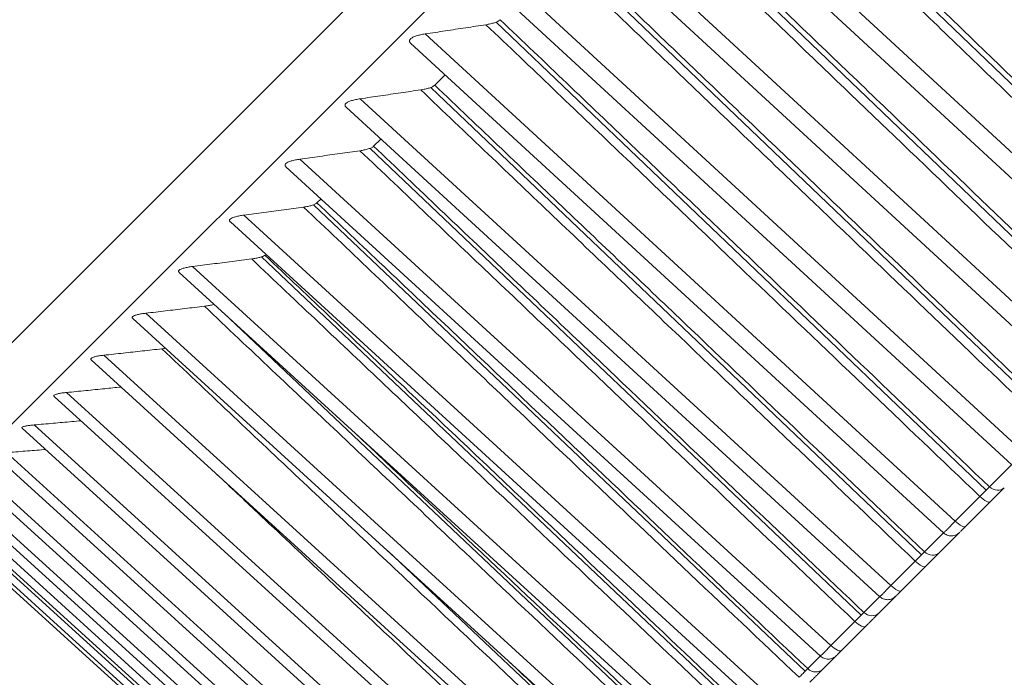
# Model space of a CAD drawing. Units: inches. Extents: x 5512 to 6312, y 1687 to 2987.
# Drawn here: x 6025 to 6033, y 2246 to 2251 of the extents above; entities that cross this region are included whole.
import ezdxf

# ---------------------------------------------------------------- set-up
doc = ezdxf.new("R2010")
doc.units = ezdxf.units.IN
doc.header["$MEASUREMENT"] = 0
doc.layers.add('1', color=7, linetype='Continuous')

msp = doc.modelspace()

# ---------------------------------------------------------------- linework, layer by layer
at = {"layer": '1', "color": 7, "linetype": 'Continuous', "lineweight": 18}
for p, q in [((6055.4653, 2279.1982), (6023.6455, 2247.3784)), ((6055.4653, 2279.1982), (6023.6455, 2247.3784)), ((6023.9991, 2247.0248), (6055.8189, 2278.8446)), ((6030.9432, 2253.2522), (6035.195, 2249.1645)), ((6034.9192, 2248.8891), (6030.3178, 2253.1407)), ((6030.1869, 2253.0352), (6034.8299, 2248.7452)), ((6030.2668, 2252.5754), (6034.5233, 2248.4928)), ((6034.2494, 2248.2193), (6029.6434, 2252.4663)), ((6029.5143, 2252.369), (6034.1699, 2248.0762)), ((6029.6258, 2251.934), (6033.8869, 2247.8563)), ((6033.6153, 2247.5851), (6029.0049, 2251.8278)), ((6028.8775, 2251.7387), (6033.5084, 2247.4772)), ((6029.0211, 2251.3289), (6033.2866, 2247.256)), ((6033.0176, 2246.9875), (6028.4032, 2251.2261)), ((6028.2775, 2251.1452), (6032.9158, 2246.8845)), ((6028.577, 2250.87), (6028.4873, 2250.7804)), ((6028.4535, 2250.7608), (6032.7232, 2246.6927)), ((6032.4573, 2246.4272), (6027.8391, 2250.662)), ((6027.7152, 2250.5888), (6032.3606, 2246.3291)), ((6028.0181, 2250.3111), (6027.9555, 2250.2486)), ((6027.9238, 2250.2305), (6032.1976, 2246.1671)), ((6031.9351, 2245.9049), (6027.3133, 2250.1362)), ((6027.1923, 2250.0698), (6031.8434, 2245.8118)), ((6027.4974, 2249.7905), (6027.4622, 2249.7553)), ((6027.4326, 2249.7389), (6031.7104, 2245.6799)), ((6031.4517, 2245.4215), (6026.8266, 2249.6495)), ((6026.7083, 2249.5899), (6031.3648, 2245.3332)), ((6026.9808, 2249.2865), (6031.2624, 2245.2319)), ((6031.0077, 2244.9776), (6026.3796, 2249.2025)), ((6026.264, 2249.1496), (6030.9258, 2244.894)), ((6030.6039, 2244.5737), (6025.973, 2248.7959)), ((6026.6494, 2248.7978), (6030.8541, 2244.8236)), ((6025.86, 2248.7497), (6030.5267, 2244.4948)), ((6030.2406, 2244.2105), (6025.6073, 2248.4302)), ((6025.4967, 2248.3905), (6030.1681, 2244.1361)), ((6025.1752, 2248.0723), (6029.8506, 2243.8185)), ((6029.9185, 2243.8883), (6025.283, 2248.1059)), ((6029.6379, 2243.6078), (6025.0005, 2247.8234)), ((6024.8963, 2247.795), (6029.5745, 2243.5423)), ((6024.6595, 2247.5599), (6029.3402, 2243.308)), ((6029.3993, 2243.3692), (6024.7603, 2247.5832)), ((6033.3147, 2247.2846), (6033.5078, 2247.4777)), ((6024.4652, 2247.3672), (6029.1481, 2243.1159)), ((6029.203, 2243.1728), (6024.5626, 2247.3855)), ((6024.3135, 2247.2173), (6028.9984, 2242.9662)), ((6029.0492, 2243.019), (6024.4078, 2247.2307)), ((6033.0176, 2246.9875), (6033.2316, 2247.2015)), ((6033.1053, 2246.9387), (6033.3194, 2247.1527)), ((6033.1053, 2246.9387), (6033.319, 2247.1524)), ((6024.1392, 2247.0463), (6028.827, 2242.7948)), ((6024.2048, 2247.1103), (6028.8913, 2242.8591)), ((6028.8699, 2242.8398), (6024.2274, 2247.0503)), ((6028.9381, 2242.9079), (6024.296, 2247.1189)), ((6024.1178, 2247.0245), (6028.8056, 2242.7733)), ((6032.7496, 2246.7194), (6032.9199, 2246.8897)), ((6032.8801, 2246.7135), (6033.0565, 2246.8898)), ((6028.0819, 2246.7238), (6030.486, 2244.4555)), ((6032.4573, 2246.4272), (6032.6689, 2246.6388)), ((6032.5475, 2246.3809), (6032.7591, 2246.5925)), ((6032.5475, 2246.3809), (6032.7587, 2246.5921)), ((6032.2221, 2246.1919), (6032.366, 2246.3358)), ((6032.3538, 2246.1872), (6032.5041, 2246.3375)), ((6031.9351, 2245.9049), (6032.144, 2246.1138)), ((6032.0278, 2245.8611), (6032.2367, 2246.07)), ((6032.0278, 2245.8611), (6032.2362, 2246.0696)), ((6031.733, 2245.7029), (6031.8503, 2245.8201)), ((6031.8659, 2245.6992), (6031.9865, 2245.8198))]:
    msp.add_line(p, q, dxfattribs=at)
for centre, major_axis, ratio, start_param, end_param in [((6033.3733, 2247.3481), (-0.0707, 0.0707), 0.863421, 1.605703, 3.141593), ((6033.2487, 2247.2234), (-0.0707, 0.0707), 0.275579, 1.605703, 3.141593), ((6033.0346, 2247.0094), (-0.0707, 0.0707), 0.275579, 1.605703, 3.141593), ((6032.9857, 2246.9605), (0.0707, -0.0707), 0.967226, 6.103795, 6.28318), ((6032.8094, 2246.7842), (-0.0707, 0.0707), 0.881473, 1.605703, 3.141593), ((6032.6884, 2246.6632), (-0.0707, 0.0707), 0.310911, 1.605703, 3.141593), ((6032.4768, 2246.4516), (-0.0707, 0.0707), 0.310911, 1.605703, 3.141593), ((6032.4311, 2246.4059), (0.0707, -0.0707), 0.957183, 6.098494, 6.28318), ((6032.2831, 2246.2579), (-0.0707, 0.0707), 0.89832, 1.605703, 3.141593), ((6032.166, 2246.1408), (-0.0707, 0.0707), 0.345819, 1.605703, 3.141593), ((6031.9571, 2245.9318), (-0.0707, 0.0707), 0.345819, 1.605703, 3.141593), ((6031.9147, 2245.8894), (0.0707, -0.0707), 0.945833, 6.092373, 6.28318), ((6031.7951, 2245.7699), (-0.0707, 0.0707), 0.913941, 1.605703, 3.141593)]:
    msp.add_ellipse(centre, major_axis=major_axis, ratio=ratio, start_param=start_param, end_param=end_param, dxfattribs=at)
for points, degree in [([(6037.3554, 2251.3252), (6037.0276, 2251.6427), (6036.3597, 2252.2896), (6035.3276, 2253.2893), (6034.2435, 2254.3392), (6033.4785, 2255.0802), (6033.0861, 2255.4603)], 3), ([(6032.6633, 2254.9564), (6033.1035, 2254.5462), (6034.0093, 2253.7023), (6035.4185, 2252.3893), (6036.4429, 2251.4349), (6036.972, 2250.9419)], 3), ([(6036.5837, 2250.5535), (6036.2555, 2250.8706), (6035.5867, 2251.5167), (6034.5534, 2252.5151), (6033.468, 2253.5637), (6032.7021, 2254.3037), (6032.3092, 2254.6834)], 3), ([(6036.6772, 2250.6471), (6036.3519, 2250.9613), (6035.6891, 2251.6016), (6034.665, 2252.5909), (6033.5907, 2253.6289), (6032.8326, 2254.3613), (6032.4438, 2254.7369)], 3), ([(6031.9078, 2254.2008), (6032.3482, 2253.7909), (6033.2544, 2252.9473), (6034.6642, 2251.6349), (6035.689, 2250.681), (6036.2183, 2250.1882)], 3), ([(6035.9362, 2249.906), (6035.6105, 2250.2199), (6034.9468, 2250.8594), (6033.9214, 2251.8476), (6032.8456, 2252.8844), (6032.0868, 2253.6157), (6031.6976, 2253.9907)], 3), ([(6035.8445, 2249.8143), (6035.5159, 2250.131), (6034.8463, 2250.7763), (6033.8116, 2251.7736), (6032.7248, 2252.821), (6031.9581, 2253.56), (6031.5648, 2253.939)], 3), ([(6035.1387, 2249.1086), (6034.8098, 2249.4248), (6034.1394, 2250.0694), (6033.1036, 2251.0653), (6032.0156, 2252.1113), (6031.2479, 2252.8495), (6030.854, 2253.2282)], 3), ([(6035.2284, 2249.1983), (6034.9024, 2249.5117), (6034.238, 2250.1505), (6033.2115, 2251.1374), (6032.1345, 2252.1728), (6031.3747, 2252.9033), (6030.9849, 2253.278)], 3), ([(6034.4674, 2248.4372), (6034.1381, 2248.7531), (6033.4669, 2249.3969), (6032.4299, 2250.3916), (6031.3407, 2251.4364), (6030.5721, 2252.1737), (6030.1778, 2252.5519)], 3), ([(6034.555, 2248.5249), (6034.2286, 2248.838), (6033.5634, 2249.4759), (6032.5357, 2250.4616), (6031.4575, 2251.4958), (6030.6968, 2252.2255), (6030.3066, 2252.5997)], 3), ([(6033.9168, 2247.8867), (6033.59, 2248.1994), (6032.9241, 2248.8366), (6031.8953, 2249.8212), (6030.8159, 2250.8541), (6030.0543, 2251.583), (6029.6637, 2251.9568)], 3), ([(6033.8314, 2247.8013), (6033.5017, 2248.1168), (6032.8298, 2248.7598), (6031.7916, 2249.7533), (6030.7012, 2250.7969), (6029.9317, 2251.5334), (6029.537, 2251.9112)], 3), ([(6033.3147, 2247.2846), (6032.9876, 2247.5969), (6032.321, 2248.2334), (6031.291, 2249.2169), (6030.2104, 2250.2487), (6029.448, 2250.9767), (6029.057, 2251.35)], 3), ([(6028.4032, 2251.2261), (6028.4624, 2251.235), (6028.5805, 2251.2529), (6028.7569, 2251.2797), (6028.8741, 2251.2977), (6028.9326, 2251.3067)], 3), ([(6033.2316, 2247.2015), (6032.9016, 2247.5166), (6032.229, 2248.1589), (6031.1897, 2249.1513), (6030.098, 2250.1938), (6029.3277, 2250.9294), (6028.9326, 2251.3067)], 3), ([(6027.8391, 2250.662), (6027.8979, 2250.6705), (6028.0153, 2250.6877), (6028.1907, 2250.7135), (6028.3072, 2250.7308), (6028.3653, 2250.7394)], 3), ([(6032.6689, 2246.6388), (6032.3385, 2246.9536), (6031.6652, 2247.5951), (6030.6248, 2248.5865), (6029.532, 2249.6277), (6028.7609, 2250.3625), (6028.3653, 2250.7394)], 3), ([(6032.7496, 2246.7194), (6032.4221, 2247.0314), (6031.7547, 2247.6672), (6030.7237, 2248.6496), (6029.642, 2249.6802), (6028.8788, 2250.4074), (6028.4873, 2250.7804)], 3), ([(6032.2221, 2246.1919), (6031.8942, 2246.5036), (6031.2262, 2247.1387), (6030.1941, 2248.12), (6029.1113, 2249.1496), (6028.3473, 2249.876), (6027.9555, 2250.2486)], 3), ([(6027.3133, 2250.1362), (6027.3717, 2250.1444), (6027.4883, 2250.1607), (6027.6625, 2250.1854), (6027.7782, 2250.2018), (6027.836, 2250.2101)], 3), ([(6032.144, 2246.1138), (6031.8133, 2246.4283), (6031.1392, 2247.0692), (6030.0978, 2248.0594), (6029.0039, 2249.0996), (6028.2319, 2249.8336), (6027.836, 2250.2101)], 3), ([(6026.8266, 2249.6495), (6026.8846, 2249.6572), (6027.0003, 2249.6727), (6027.1732, 2249.696), (6027.288, 2249.7116), (6027.3453, 2249.7194)], 3), ([(6031.6576, 2245.6274), (6031.3265, 2245.9416), (6030.6518, 2246.5818), (6029.6093, 2247.571), (6028.5144, 2248.6101), (6027.7417, 2249.3433), (6027.3453, 2249.7194)], 3), ([(6031.733, 2245.7029), (6031.4049, 2246.0143), (6030.7362, 2246.6487), (6029.7031, 2247.629), (6028.6192, 2248.6574), (6027.8544, 2249.3831), (6027.4622, 2249.7553)], 3), ([(6031.2831, 2245.2529), (6030.9546, 2245.564), (6030.2853, 2246.1978), (6029.2512, 2247.1771), (6028.1663, 2248.2045), (6027.4008, 2248.9294), (6027.0082, 2249.3012)], 3), ([(6026.3796, 2249.2025), (6026.4371, 2249.2098), (6026.5519, 2249.2243), (6026.7233, 2249.2461), (6026.8372, 2249.2608), (6026.894, 2249.2681)], 3), ([(6031.2104, 2245.1802), (6030.879, 2245.4941), (6030.2037, 2246.1336), (6029.1602, 2247.1219), (6028.0641, 2248.1599), (6027.2907, 2248.8924), (6026.894, 2249.2681)], 3), ([(6025.973, 2248.7959), (6026.03, 2248.8026), (6026.1437, 2248.8161), (6026.3135, 2248.8363), (6026.4263, 2248.8499), (6026.4826, 2248.8567)], 3), ([(6030.803, 2244.7728), (6030.4713, 2245.0863), (6029.7953, 2245.7253), (6028.7509, 2246.7126), (6027.6538, 2247.7496), (6026.8797, 2248.4813), (6026.4826, 2248.8567)], 3), ([(6025.6073, 2248.4302), (6025.6637, 2248.4363), (6025.7762, 2248.4486), (6025.9444, 2248.4672), (6026.056, 2248.4796), (6026.1117, 2248.4859)], 3), ([(6026.1117, 2248.4859), (6026.1232, 2248.4872), (6026.1342, 2248.4886), (6026.1446, 2248.4902)], 3), ([(6030.4359, 2244.4058), (6030.1039, 2244.719), (6029.4274, 2245.3573), (6028.382, 2246.3437), (6027.284, 2247.3797), (6026.5092, 2248.1108), (6026.1117, 2248.4859)], 3), ([(6033.2316, 2247.2015), (6033.2367, 2247.2064), (6033.2467, 2247.2163), (6033.2611, 2247.2306), (6033.2753, 2247.2448), (6033.2893, 2247.2588), (6033.3027, 2247.2723), (6033.311, 2247.2807), (6033.3147, 2247.2846)], 3), ([(6033.3194, 2247.1527), (6033.3269, 2247.1602), (6033.3417, 2247.1751), (6033.3633, 2247.1967), (6033.3846, 2247.218), (6033.4055, 2247.2389), (6033.4258, 2247.2591), (6033.4382, 2247.2716), (6033.444, 2247.2773)], 3), ([(6032.6689, 2246.6388), (6032.6739, 2246.6437), (6032.6838, 2246.6534), (6032.6979, 2246.6675), (6032.7118, 2246.6813), (6032.7254, 2246.6948), (6032.7382, 2246.7078), (6032.746, 2246.7158), (6032.7496, 2246.7194)], 3), ([(6032.7591, 2246.5925), (6032.7666, 2246.5999), (6032.7812, 2246.6146), (6032.8024, 2246.6358), (6032.8232, 2246.6566), (6032.8435, 2246.6769), (6032.8629, 2246.6963), (6032.8747, 2246.7081), (6032.8801, 2246.7135)], 3), ([(6032.5068, 2246.3402), (6032.5206, 2246.3539), (6032.5481, 2246.3815)], 2), ([(6032.144, 2246.1138), (6032.1489, 2246.1187), (6032.1586, 2246.1283), (6032.1725, 2246.142), (6032.1861, 2246.1555), (6032.1991, 2246.1686), (6032.2115, 2246.1811), (6032.2188, 2246.1886), (6032.2221, 2246.1919)], 3), ([(6032.2367, 2246.07), (6032.244, 2246.0774), (6032.2585, 2246.0918), (6032.2792, 2246.1126), (6032.2995, 2246.1328), (6032.3191, 2246.1525), (6032.3377, 2246.1711), (6032.3488, 2246.1822), (6032.3538, 2246.1872)], 3), ([(6031.9883, 2245.8217), (6032.0012, 2245.8345), (6032.0284, 2245.8617)], 2), ([(6031.6576, 2245.6274), (6031.6624, 2245.6322), (6031.672, 2245.6417), (6031.6856, 2245.6551), (6031.6988, 2245.6682), (6031.7114, 2245.6809), (6031.7231, 2245.6927), (6031.73, 2245.6998), (6031.733, 2245.7029)], 3), ([(6031.7527, 2245.5861), (6031.76, 2245.5933), (6031.7742, 2245.6075), (6031.7945, 2245.6278), (6031.8142, 2245.6475), (6031.8331, 2245.6665), (6031.8508, 2245.6842), (6031.8612, 2245.6946), (6031.8659, 2245.6992)], 3)]:
    msp.add_open_spline(points, degree=degree, dxfattribs=at)
for points, knots in [([(6028.9326, 2251.3067), (6028.946, 2251.3088), (6028.9589, 2251.3112), (6028.9837, 2251.3168), (6028.9956, 2251.3199), (6029.0179, 2251.3273), (6029.0279, 2251.3313), (6029.0407, 2251.338), (6029.0446, 2251.3403), (6029.0515, 2251.3451), (6029.0545, 2251.3475), (6029.057, 2251.35)], [0, 0, 0, 0, 0.25, 0.25, 0.5, 0.5, 0.75, 0.75, 0.875, 0.875, 1, 1, 1, 1]), ([(6028.4032, 2251.2261), (6028.3894, 2251.224), (6028.3761, 2251.2216), (6028.3568, 2251.2174), (6028.3505, 2251.2159), (6028.3382, 2251.2126), (6028.3322, 2251.2109), (6028.3209, 2251.2072), (6028.3155, 2251.2053), (6028.3053, 2251.2012), (6028.3005, 2251.1991), (6028.2873, 2251.1924), (6028.2804, 2251.1877), (6028.2729, 2251.1802), (6028.2709, 2251.1777), (6028.2681, 2251.1727), (6028.2672, 2251.1702), (6028.2665, 2251.1652), (6028.2666, 2251.1626), (6028.2679, 2251.1578), (6028.269, 2251.1554), (6028.272, 2251.1507), (6028.274, 2251.1485), (6028.2765, 2251.146), (6028.2768, 2251.1458), (6028.2771, 2251.1455)], [0, 0, 0, 0, 0.152526, 0.152526, 0.228789, 0.228789, 0.305053, 0.305053, 0.381316, 0.381316, 0.457579, 0.457579, 0.610105, 0.610105, 0.686368, 0.686368, 0.762631, 0.762631, 0.838895, 0.838895, 0.915158, 0.915158, 0.991421, 0.991421, 1, 1, 1, 1]), ([(6028.3653, 2250.7394), (6028.3786, 2250.7414), (6028.3915, 2250.7437), (6028.416, 2250.749), (6028.4277, 2250.752), (6028.4496, 2250.759), (6028.4594, 2250.7628), (6028.4718, 2250.7691), (6028.4756, 2250.7713), (6028.4822, 2250.7758), (6028.485, 2250.778), (6028.4873, 2250.7804)], [0, 0, 0, 0, 0.25, 0.25, 0.5, 0.5, 0.75, 0.75, 0.875, 0.875, 1, 1, 1, 1]), ([(6027.8391, 2250.662), (6027.8254, 2250.66), (6027.8121, 2250.6577), (6027.7931, 2250.6537), (6027.7868, 2250.6522), (6027.7747, 2250.6491), (6027.7688, 2250.6475), (6027.7577, 2250.644), (6027.7524, 2250.6422), (6027.7425, 2250.6384), (6027.7378, 2250.6364), (6027.725, 2250.6301), (6027.7184, 2250.6257), (6027.7114, 2250.6187), (6027.7096, 2250.6163), (6027.7071, 2250.6116), (6027.7064, 2250.6093), (6027.706, 2250.6047), (6027.7063, 2250.6023), (6027.7079, 2250.5978), (6027.7092, 2250.5956), (6027.7121, 2250.5919), (6027.7135, 2250.5904), (6027.7151, 2250.5889)], [0, 0, 0, 0, 0.157289, 0.157289, 0.235933, 0.235933, 0.314578, 0.314578, 0.393222, 0.393222, 0.471867, 0.471867, 0.629156, 0.629156, 0.7078, 0.7078, 0.786445, 0.786445, 0.865089, 0.865089, 0.943734, 0.943734, 1, 1, 1, 1]), ([(6027.836, 2250.2101), (6027.8492, 2250.212), (6027.8619, 2250.2142), (6027.8862, 2250.2192), (6027.8977, 2250.2221), (6027.9192, 2250.2286), (6027.9287, 2250.2322), (6027.9407, 2250.238), (6027.9444, 2250.2401), (6027.9506, 2250.2442), (6027.9533, 2250.2464), (6027.9555, 2250.2486)], [0, 0, 0, 0, 0.25, 0.25, 0.5, 0.5, 0.75, 0.75, 0.875, 0.875, 1, 1, 1, 1]), ([(6027.3133, 2250.1362), (6027.2997, 2250.1343), (6027.2865, 2250.1321), (6027.2677, 2250.1283), (6027.2616, 2250.127), (6027.2496, 2250.1241), (6027.2438, 2250.1225), (6027.2329, 2250.1193), (6027.2277, 2250.1176), (6027.218, 2250.114), (6027.2135, 2250.1121), (6027.2012, 2250.1062), (6027.1948, 2250.1021), (6027.1883, 2250.0957), (6027.1867, 2250.0935), (6027.1845, 2250.0891), (6027.184, 2250.087), (6027.184, 2250.0827), (6027.1845, 2250.0805), (6027.1864, 2250.0763), (6027.1879, 2250.0743), (6027.1904, 2250.0716), (6027.1911, 2250.071), (6027.1918, 2250.0703)], [0, 0, 0, 0, 0.162018, 0.162018, 0.243028, 0.243028, 0.324037, 0.324037, 0.405046, 0.405046, 0.486055, 0.486055, 0.648074, 0.648074, 0.729083, 0.729083, 0.810092, 0.810092, 0.891101, 0.891101, 0.97211, 0.97211, 1, 1, 1, 1]), ([(6027.3453, 2249.7194), (6027.3584, 2249.7212), (6027.371, 2249.7233), (6027.395, 2249.728), (6027.4063, 2249.7307), (6027.4274, 2249.7368), (6027.4366, 2249.7401), (6027.4482, 2249.7455), (6027.4517, 2249.7474), (6027.4577, 2249.7513), (6027.4602, 2249.7533), (6027.4622, 2249.7553)], [0, 0, 0, 0, 0.25, 0.25, 0.5, 0.5, 0.75, 0.75, 0.875, 0.875, 1, 1, 1, 1]), ([(6026.8266, 2249.6495), (6026.8131, 2249.6477), (6026.8001, 2249.6456), (6026.7815, 2249.6421), (6026.7754, 2249.6408), (6026.7637, 2249.6381), (6026.758, 2249.6367), (6026.7473, 2249.6336), (6026.7422, 2249.6321), (6026.7328, 2249.6287), (6026.7284, 2249.627), (6026.7165, 2249.6215), (6026.7105, 2249.6178), (6026.7045, 2249.6118), (6026.703, 2249.6098), (6026.7012, 2249.6058), (6026.7008, 2249.6038), (6026.7012, 2249.5999), (6026.7018, 2249.5979), (6026.7041, 2249.5941), (6026.7057, 2249.5923), (6026.7076, 2249.5906)], [0, 0, 0, 0, 0.167109, 0.167109, 0.250663, 0.250663, 0.334218, 0.334218, 0.417772, 0.417772, 0.501327, 0.501327, 0.668435, 0.668435, 0.75199, 0.75199, 0.835544, 0.835544, 0.919099, 0.919099, 1, 1, 1, 1]), ([(6026.894, 2249.2681), (6026.907, 2249.2698), (6026.9195, 2249.2717), (6026.9431, 2249.2761), (6026.9542, 2249.2786), (6026.9748, 2249.2842), (6026.9838, 2249.2873), (6026.995, 2249.2923), (6026.9983, 2249.294), (6027.004, 2249.2976), (6027.0063, 2249.2994), (6027.0082, 2249.3012)], [0, 0, 0, 0, 0.25, 0.25, 0.5, 0.5, 0.75, 0.75, 0.875, 0.875, 1, 1, 1, 1]), ([(6026.3796, 2249.2025), (6026.3662, 2249.2008), (6026.3533, 2249.1989), (6026.335, 2249.1956), (6026.329, 2249.1944), (6026.3175, 2249.1919), (6026.3119, 2249.1906), (6026.3015, 2249.1878), (6026.2965, 2249.1864), (6026.2874, 2249.1833), (6026.2831, 2249.1817), (6026.2716, 2249.1767), (6026.2659, 2249.1732), (6026.2605, 2249.1678), (6026.2592, 2249.1659), (6026.2577, 2249.1623), (6026.2575, 2249.1605), (6026.2582, 2249.1569), (6026.2591, 2249.1551), (6026.2612, 2249.1524), (6026.2621, 2249.1513), (6026.2632, 2249.1504)], [0, 0, 0, 0, 0.172569, 0.172569, 0.258854, 0.258854, 0.345138, 0.345138, 0.431423, 0.431423, 0.517707, 0.517707, 0.690276, 0.690276, 0.776561, 0.776561, 0.862845, 0.862845, 0.94913, 0.94913, 1, 1, 1, 1]), ([(6026.4826, 2248.8567), (6026.4955, 2248.8583), (6026.5078, 2248.8601), (6026.5311, 2248.8641), (6026.542, 2248.8664), (6026.5574, 2248.8703), (6026.5624, 2248.8718), (6026.5669, 2248.8733)], [0, 0, 0, 0, 0.395325, 0.395325, 0.790651, 0.790651, 1, 1, 1, 1]), ([(6025.973, 2248.7959), (6025.9597, 2248.7943), (6025.947, 2248.7926), (6025.9289, 2248.7895), (6025.9231, 2248.7885), (6025.9117, 2248.7862), (6025.9063, 2248.7849), (6025.896, 2248.7824), (6025.8912, 2248.7811), (6025.8823, 2248.7783), (6025.8782, 2248.7768), (6025.8672, 2248.7723), (6025.8618, 2248.7691), (6025.8569, 2248.7642), (6025.8558, 2248.7626), (6025.8547, 2248.7593), (6025.8547, 2248.7576), (6025.8557, 2248.7544), (6025.8568, 2248.7528), (6025.8586, 2248.7509), (6025.8589, 2248.7506), (6025.8593, 2248.7503)], [0, 0, 0, 0, 0.178393, 0.178393, 0.267589, 0.267589, 0.356785, 0.356785, 0.445981, 0.445981, 0.535178, 0.535178, 0.71357, 0.71357, 0.802766, 0.802766, 0.891963, 0.891963, 0.981159, 0.981159, 1, 1, 1, 1]), ([(6025.6073, 2248.4302), (6025.5941, 2248.4288), (6025.5816, 2248.4272), (6025.5638, 2248.4244), (6025.558, 2248.4234), (6025.5469, 2248.4213), (6025.5416, 2248.4202), (6025.5316, 2248.418), (6025.5269, 2248.4168), (6025.5183, 2248.4143), (6025.5143, 2248.4129), (6025.5038, 2248.4089), (6025.4988, 2248.4061), (6025.4943, 2248.4017), (6025.4934, 2248.4002), (6025.4927, 2248.3973), (6025.4929, 2248.3958), (6025.4941, 2248.3932), (6025.4951, 2248.392), (6025.4964, 2248.3908)], [0, 0, 0, 0, 0.184553, 0.184553, 0.276829, 0.276829, 0.369105, 0.369105, 0.461381, 0.461381, 0.553658, 0.553658, 0.73821, 0.73821, 0.830486, 0.830486, 0.922763, 0.922763, 1, 1, 1, 1]), ([(6025.283, 2248.1059), (6025.27, 2248.1046), (6025.2576, 2248.1032), (6025.2401, 2248.1007), (6025.2344, 2248.0998), (6025.2235, 2248.098), (6025.2183, 2248.097), (6025.2086, 2248.095), (6025.2041, 2248.0939), (6025.1958, 2248.0917), (6025.1919, 2248.0905), (6025.1819, 2248.0869), (6025.1772, 2248.0845), (6025.1733, 2248.0806), (6025.1725, 2248.0793), (6025.1722, 2248.0768), (6025.1725, 2248.0755), (6025.1738, 2248.0736), (6025.1744, 2248.073), (6025.175, 2248.0725)], [0, 0, 0, 0, 0.19092, 0.19092, 0.286381, 0.286381, 0.381841, 0.381841, 0.477301, 0.477301, 0.572761, 0.572761, 0.763682, 0.763682, 0.859142, 0.859142, 0.954602, 0.954602, 1, 1, 1, 1]), ([(6025.283, 2248.1059), (6025.3387, 2248.1114), (6025.4501, 2248.1225), (6025.608, 2248.1383), (6025.7101, 2248.1487), (6025.7569, 2248.1535)], [0, 0, 0, 0, 0.350993, 0.701986, 1, 1, 1, 1]), ([(6025.0005, 2247.8234), (6024.9877, 2247.8223), (6024.9755, 2247.821), (6024.9583, 2247.8189), (6024.9527, 2247.8181), (6024.9421, 2247.8165), (6024.937, 2247.8157), (6024.9275, 2247.8139), (6024.9231, 2247.813), (6024.9151, 2247.8111), (6024.9114, 2247.81), (6024.9019, 2247.8069), (6024.8975, 2247.8048), (6024.8942, 2247.8015), (6024.8936, 2247.8004), (6024.8936, 2247.7982), (6024.8941, 2247.7971), (6024.8953, 2247.7959), (6024.8955, 2247.7958), (6024.8956, 2247.7956)], [0, 0, 0, 0, 0.197493, 0.197493, 0.296239, 0.296239, 0.394986, 0.394986, 0.493732, 0.493732, 0.592479, 0.592479, 0.789971, 0.789971, 0.888718, 0.888718, 0.987464, 0.987464, 1, 1, 1, 1]), ([(6025.0005, 2247.8234), (6025.0556, 2247.8283), (6025.1656, 2247.838), (6025.3015, 2247.8502), (6025.3823, 2247.8575), (6025.4085, 2247.8599)], [0, 0, 0, 0, 0.403178, 0.806356, 1, 1, 1, 1]), ([(6030.8728, 2244.8426), (6030.544, 2245.1534), (6029.8741, 2245.7866), (6028.8531, 2246.7517), (6028.1445, 2247.4214), (6027.788, 2247.7584)], [0, 0, 0, 0, 0.337916, 0.675833, 1, 1, 1, 1]), ([(6024.7603, 2247.5832), (6024.8147, 2247.5873), (6024.9233, 2247.5957), (6025.0364, 2247.6045), (6025.0953, 2247.6092), (6025.1003, 2247.6096)], [0, 0, 0, 0, 0.47809, 0.95618, 1, 1, 1, 1]), ([(6030.1097, 2244.0795), (6029.7775, 2244.3925), (6029.1003, 2245.0303), (6028.0541, 2246.0158), (6027.2081, 2246.8127), (6026.71, 2247.2819), (6026.5912, 2247.3937)], [0, 0, 0, 0, 0.302149, 0.604298, 0.906447, 1, 1, 1, 1]), ([(6032.9199, 2246.8897), (6032.9195, 2246.8893), (6032.9188, 2246.8885), (6032.9179, 2246.8874), (6032.9172, 2246.8865), (6032.9166, 2246.8858), (6032.9161, 2246.8852), (6032.9159, 2246.8848), (6032.9158, 2246.8846), (6032.9158, 2246.8845), (6032.916, 2246.8846), (6032.9164, 2246.8848), (6032.9169, 2246.8853), (6032.9175, 2246.8858), (6032.9184, 2246.8866), (6032.9193, 2246.8875), (6032.9204, 2246.8885), (6032.9217, 2246.8897), (6032.9232, 2246.8911), (6032.9247, 2246.8926), (6032.9264, 2246.8943), (6032.9283, 2246.8961), (6032.9303, 2246.8981), (6032.9325, 2246.9003), (6032.9347, 2246.9025), (6032.9372, 2246.905), (6032.9397, 2246.9075), (6032.9424, 2246.9102), (6032.9452, 2246.9131), (6032.9481, 2246.916), (6032.9512, 2246.9191), (6032.9543, 2246.9223), (6032.9576, 2246.9257), (6032.961, 2246.9291), (6032.9645, 2246.9327), (6032.9681, 2246.9364), (6032.9718, 2246.9402), (6032.9756, 2246.9441), (6032.9795, 2246.9481), (6032.9834, 2246.9521), (6032.9875, 2246.9563), (6032.9916, 2246.9605), (6032.9958, 2246.9649), (6033, 2246.9693), (6033.0043, 2246.9737), (6033.0087, 2246.9782), (6033.0131, 2246.9828), (6033.0161, 2246.9859), (6033.0176, 2246.9875)], [0, 0, 0, 0, 0.021718, 0.043436, 0.065155, 0.086875, 0.108596, 0.130317, 0.15204, 0.173763, 0.195487, 0.217212, 0.238938, 0.260665, 0.282393, 0.304121, 0.325851, 0.347582, 0.369313, 0.391046, 0.412779, 0.434514, 0.456249, 0.477986, 0.499723, 0.521462, 0.543201, 0.564942, 0.586684, 0.608427, 0.630171, 0.651916, 0.673662, 0.69541, 0.717158, 0.738908, 0.760659, 0.782411, 0.804164, 0.825919, 0.847675, 0.869431, 0.89119, 0.912949, 0.93471, 0.956472, 0.978235, 1, 1, 1, 1]), ([(6032.9146, 2246.8857), (6032.9241, 2246.8769), (6032.9399, 2246.8666), (6032.965, 2246.8592), (6032.9783, 2246.8581), (6032.9852, 2246.8582)], [0, 0, 0, 0, 0.479414, 0.737043, 1, 1, 1, 1]), ([(6033.0547, 2246.8881), (6033.0456, 2246.879), (6033.0301, 2246.8682), (6033.0053, 2246.8599), (6032.9921, 2246.8584), (6032.9852, 2246.8582)], [0, 0, 0, 0, 0.479405, 0.737036, 1, 1, 1, 1]), ([(6033.0628, 2246.8962), (6033.0647, 2246.8981), (6033.0705, 2246.9039), (6033.084, 2246.9173), (6033.0975, 2246.9309), (6033.1053, 2246.9387)], [0, 0, 0, 0, 0.242449, 0.621224, 1, 1, 1, 1]), ([(6033.1184, 2246.9517), (6033.1191, 2246.9524), (6033.1203, 2246.9537), (6033.1196, 2246.953), (6033.1159, 2246.9493), (6033.113, 2246.9464)], [0, 0, 0, 0, 0.242473, 0.621237, 1, 1, 1, 1]), ([(6032.366, 2246.3358), (6032.3655, 2246.3353), (6032.3647, 2246.3344), (6032.3637, 2246.3332), (6032.3627, 2246.3321), (6032.362, 2246.3312), (6032.3614, 2246.3305), (6032.3609, 2246.3299), (6032.3607, 2246.3295), (6032.3605, 2246.3292), (6032.3605, 2246.3291), (6032.3607, 2246.3292), (6032.3611, 2246.3294), (6032.3615, 2246.3298), (6032.3622, 2246.3304), (6032.363, 2246.3311), (6032.3639, 2246.332), (6032.365, 2246.333), (6032.3663, 2246.3342), (6032.3677, 2246.3356), (6032.3693, 2246.3371), (6032.371, 2246.3388), (6032.3728, 2246.3406), (6032.3748, 2246.3426), (6032.3769, 2246.3447), (6032.3792, 2246.347), (6032.3816, 2246.3494), (6032.3841, 2246.352), (6032.3868, 2246.3546), (6032.3896, 2246.3575), (6032.3925, 2246.3604), (6032.3955, 2246.3635), (6032.3987, 2246.3667), (6032.4019, 2246.3701), (6032.4053, 2246.3735), (6032.4088, 2246.3771), (6032.4124, 2246.3808), (6032.4161, 2246.3845), (6032.4198, 2246.3884), (6032.4237, 2246.3924), (6032.4276, 2246.3965), (6032.4317, 2246.4006), (6032.4358, 2246.4049), (6032.44, 2246.4092), (6032.4442, 2246.4136), (6032.4485, 2246.418), (6032.4529, 2246.4226), (6032.4558, 2246.4256), (6032.4573, 2246.4272)], [0, 0, 0, 0, 0.021716, 0.043434, 0.065152, 0.086871, 0.10859, 0.130311, 0.152033, 0.173755, 0.195479, 0.217203, 0.238928, 0.260655, 0.282382, 0.30411, 0.325839, 0.347569, 0.3693, 0.391033, 0.412766, 0.4345, 0.456236, 0.477972, 0.49971, 0.521448, 0.543188, 0.564929, 0.586671, 0.608414, 0.630158, 0.651904, 0.67365, 0.695398, 0.717147, 0.738898, 0.760649, 0.782402, 0.804156, 0.825911, 0.847668, 0.869425, 0.891184, 0.912945, 0.934707, 0.95647, 0.978234, 1, 1, 1, 1]), ([(6032.5525, 2246.3858), (6032.5559, 2246.3893), (6032.5621, 2246.3955), (6032.5684, 2246.4018), (6032.5713, 2246.4047), (6032.5723, 2246.4056)], [0, 0, 0, 0, 0.377346, 0.754691, 1, 1, 1, 1]), ([(6032.5746, 2246.408), (6032.5751, 2246.4085), (6032.5758, 2246.4091), (6032.5742, 2246.4075), (6032.5696, 2246.403), (6032.5663, 2246.3997)], [0, 0, 0, 0, 0.24244, 0.62122, 1, 1, 1, 1]), ([(6032.3593, 2246.3303), (6032.3687, 2246.3216), (6032.3846, 2246.3113), (6032.4097, 2246.3039), (6032.423, 2246.3028), (6032.4299, 2246.3029)], [0, 0, 0, 0, 0.479414, 0.737043, 1, 1, 1, 1]), ([(6032.4994, 2246.3328), (6032.4903, 2246.3237), (6032.4748, 2246.3129), (6032.45, 2246.3046), (6032.4368, 2246.303), (6032.4299, 2246.3029)], [0, 0, 0, 0, 0.479404, 0.737035, 1, 1, 1, 1]), ([(6031.8503, 2245.8201), (6031.8498, 2245.8196), (6031.8489, 2245.8186), (6031.8476, 2245.8172), (6031.8466, 2245.8159), (6031.8456, 2245.8149), (6031.8449, 2245.814), (6031.8442, 2245.8132), (6031.8438, 2245.8126), (6031.8435, 2245.8122), (6031.8433, 2245.8119), (6031.8433, 2245.8118), (6031.8435, 2245.8119), (6031.8438, 2245.8121), (6031.8443, 2245.8125), (6031.8449, 2245.813), (6031.8457, 2245.8137), (6031.8466, 2245.8146), (6031.8477, 2245.8156), (6031.8489, 2245.8168), (6031.8503, 2245.8182), (6031.8518, 2245.8197), (6031.8535, 2245.8213), (6031.8553, 2245.8231), (6031.8573, 2245.8251), (6031.8594, 2245.8272), (6031.8617, 2245.8295), (6031.8641, 2245.8319), (6031.8666, 2245.8344), (6031.8692, 2245.8371), (6031.872, 2245.8399), (6031.8749, 2245.8429), (6031.8779, 2245.846), (6031.881, 2245.8492), (6031.8843, 2245.8525), (6031.8876, 2245.8559), (6031.8911, 2245.8595), (6031.8947, 2245.8632), (6031.8983, 2245.8669), (6031.9021, 2245.8708), (6031.906, 2245.8748), (6031.9099, 2245.8789), (6031.9139, 2245.883), (6031.918, 2245.8872), (6031.9222, 2245.8916), (6031.9264, 2245.896), (6031.9307, 2245.9004), (6031.9336, 2245.9034), (6031.9351, 2245.9049)], [0, 0, 0, 0, 0.021715, 0.043431, 0.065149, 0.086867, 0.108585, 0.130305, 0.152026, 0.173748, 0.19547, 0.217194, 0.238919, 0.260644, 0.282371, 0.304099, 0.325828, 0.347557, 0.369288, 0.39102, 0.412753, 0.434487, 0.456223, 0.477959, 0.499697, 0.521435, 0.543175, 0.564916, 0.586658, 0.608402, 0.630146, 0.651892, 0.673639, 0.695387, 0.717137, 0.738887, 0.76064, 0.782393, 0.804148, 0.825903, 0.847661, 0.869419, 0.891179, 0.912941, 0.934703, 0.956468, 0.978233, 1, 1, 1, 1]), ([(6030.5028, 2244.4726), (6030.1737, 2244.7831), (6029.7141, 2245.2167), (6029.2451, 2245.6592), (6029.1174, 2245.7797)], [0, 0, 0, 0, 0.729494, 1, 1, 1, 1]), ([(6031.842, 2245.813), (6031.8515, 2245.8043), (6031.8673, 2245.794), (6031.8924, 2245.7866), (6031.9057, 2245.7855), (6031.9126, 2245.7856)], [0, 0, 0, 0, 0.479414, 0.737043, 1, 1, 1, 1]), ([(6031.9821, 2245.8155), (6031.973, 2245.8064), (6031.9575, 2245.7956), (6031.9327, 2245.7873), (6031.9195, 2245.7858), (6031.9126, 2245.7856)], [0, 0, 0, 0, 0.479403, 0.737035, 1, 1, 1, 1])]:
    msp.add_open_spline(points, degree=3, knots=knots, dxfattribs=at)

doc.saveas('drawing.dxf')
